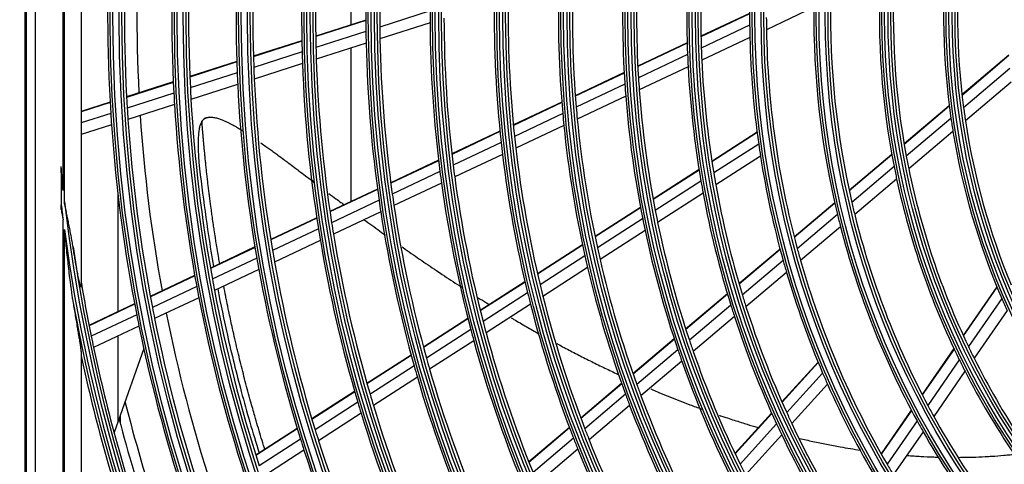
# Model space of a CAD drawing. Units: inches. Extents: x 0 to 8609, y 0 to 6140.
# Drawn here: x 1805 to 1981, y 3481 to 3560 of the extents above; entities that cross this region are included whole.
import ezdxf

# ---------------------------------------------------------------- set-up
doc = ezdxf.new("R2010")
doc.units = ezdxf.units.IN
doc.header["$MEASUREMENT"] = 0
doc.layers.add('LG-DIMENSION', color=7, linetype='Continuous')
doc.layers.add('LG-Product', color=3, linetype='Continuous')
doc.styles.add('LG-TEXT', font='arial.ttf')
doc.dimstyles.get("Standard").update_dxf_attribs({"dimtxt": 30, "dimasz": 25, "dimexe": 0.18, "dimexo": 0.0625, "dimgap": 5, "dimtad": 2, "dimtoh": 1, "dimdec": 0, "dimzin": 0, "dimdsep": 46, "dimtxsty": 'LG-TEXT', "dimcen": 0.09, "dimadec": 0, "dimazin": 0, "dimtfac": 1, "dimtdec": 0, "dimtix": 1, "dimtofl": 0, "dimtmove": 0, "dimatfit": 2, "dimfxl": 0.18, "dimtolj": 1, "dimtzin": 0, "dimarcsym": 0})

# ---------------------------------------------------------------- blocks, each defined once
blk = doc.blocks.new('*D15')
at = {"layer": 'Defpoints', "color": 0, "transparency": 16777216}
for p in [(1871.79, 3931.54), (1578.27, 2551.54), (1922.25, 2551.54)]:
    blk.add_point(p, dxfattribs=at)
at = {"layer": 'LG-DIMENSION', "color": 0, "lineweight": -2, "transparency": 16777216}
for p, q in [((1871.73, 3931.54), (1578.09, 3931.54)), ((1578.27, 3906.54), (1578.27, 2576.54)), ((1922.19, 2551.54), (1578.09, 2551.54))]:
    blk.add_line(p, q, dxfattribs=at)
at = {"layer": 'LG-DIMENSION', "color": 0, "transparency": 16777216}
for points in [[(1574.1, 3906.54), (1582.43, 3906.54), (1578.27, 3931.54)], [(1574.1, 2576.54), (1582.43, 2576.54), (1578.27, 2551.54)]]:
    blk.add_solid(points, dxfattribs=at)
at = {"layer": 'LG-DIMENSION', "color": 0, "transparency": 16777216, "insert": (1557.94, 3241.54), "char_height": 30, "attachment_point": 5, "rotation": 90, "style": 'LG-TEXT'}
blk.add_mtext('\\A1;1380', dxfattribs=at)

msp = doc.modelspace()

# ---------------------------------------------------------------- linework, layer by layer
at = {"layer": 'LG-Product'}
for p, q in [((1805.87, 3266.04), (1805.87, 3856.04)), ((1806, 3855.94), (1806, 3266.14)), ((1807.65, 3854.28), (1807.65, 3267.79)), ((1815.87, 3609.53), (1815.87, 3512.54)), ((1812.87, 3527.66), (1812.87, 3594.42)), ((1812.63, 3529.7), (1812.63, 3592.37)), ((1864.25, 3559.38), (1864.25, 3585.7)), ((1878.37, 3561.88), (1869.37, 3559)), ((1935.62, 3561.46), (1926.91, 3557.34)), ((1935.62, 3561.38), (1926.91, 3557.27)), ((1947.12, 3562.54), (1938.63, 3558.53)), ((1866.87, 3560.23), (1857.89, 3557.35)), ((1866.87, 3560.16), (1857.89, 3557.28)), ((1878.37, 3559.78), (1869.4, 3556.91)), ((1866.88, 3558.2), (1857.93, 3555.32)), ((1935.62, 3559.32), (1926.96, 3555.22)), ((1855.41, 3556.55), (1846.72, 3553.76)), ((1855.41, 3556.48), (1846.72, 3553.69)), ((1866.92, 3556.11), (1857.99, 3553.24)), ((1924.43, 3556.17), (1915.59, 3551.99)), ((1924.43, 3556.1), (1915.59, 3551.92)), ((1935.66, 3557.12), (1927.05, 3553.05)), ((1855.45, 3554.53), (1846.79, 3551.75)), ((1864.25, 3527.73), (1864.25, 3555.26)), ((1843.75, 3552.81), (1835.34, 3550.11)), ((1843.75, 3552.74), (1835.34, 3550.04)), ((1855.52, 3552.45), (1846.87, 3549.67)), ((1924.5, 3554.06), (1915.7, 3549.9)), ((1982.08, 3553.96), (1973.67, 3546.83)), ((1982.08, 3553.88), (1973.68, 3546.75)), ((1843.82, 3550.79), (1835.43, 3548.1)), ((1913.15, 3550.84), (1904.39, 3546.7)), ((1913.15, 3550.76), (1904.4, 3546.63)), ((1924.6, 3551.9), (1915.85, 3547.76)), ((1982.25, 3551.57), (1973.95, 3544.53)), ((1832.38, 3549.16), (1824, 3546.47)), ((1832.38, 3549.09), (1824, 3546.4)), ((1982.47, 3549.13), (1974.28, 3542.19)), ((1832.48, 3547.15), (1824.11, 3544.47)), ((1843.91, 3548.72), (1835.54, 3546.04)), ((1913.27, 3548.75), (1904.56, 3544.63)), ((1821.05, 3545.52), (1815.87, 3543.86)), ((1821.05, 3545.45), (1815.87, 3543.79)), ((1901.97, 3545.56), (1893.3, 3541.45)), ((1901.98, 3545.48), (1893.3, 3541.38)), ((1913.43, 3546.61), (1904.75, 3542.51)), ((1832.59, 3545.09), (1824.25, 3542.41)), ((1971.38, 3544.89), (1963.3, 3538.04)), ((1971.39, 3544.81), (1963.31, 3537.96)), ((1821.17, 3543.52), (1815.87, 3541.82)), ((1902.15, 3543.5), (1893.5, 3539.41)), ((1971.69, 3542.62), (1963.69, 3535.83)), ((1821.3, 3541.47), (1815.87, 3539.72)), ((1890.89, 3540.32), (1882.28, 3536.25)), ((1890.9, 3540.25), (1882.29, 3536.18)), ((1902.35, 3541.38), (1893.73, 3537.31)), ((1936.96, 3540.14), (1928.86, 3534.92)), ((1972.05, 3540.3), (1964.13, 3533.58)), ((1936.97, 3540.07), (1928.87, 3534.85)), ((1891.11, 3538.28), (1882.52, 3534.22)), ((1937.25, 3538.03), (1929.19, 3532.84)), ((1879.89, 3535.12), (1871.33, 3531.07)), ((1879.9, 3535.05), (1871.34, 3531)), ((1891.35, 3536.18), (1882.79, 3532.13)), ((1937.57, 3535.85), (1929.56, 3530.7)), ((1961.09, 3536.17), (1953.46, 3529.69)), ((1961.11, 3536.09), (1953.47, 3529.62)), ((1880.14, 3533.1), (1871.6, 3529.06)), ((1926.56, 3533.44), (1918.34, 3528.15)), ((1926.57, 3533.37), (1918.35, 3528.07)), ((1961.5, 3533.98), (1953.93, 3527.56)), ((1812.3, 3532.89), (1812.3, 3527.16)), ((1926.91, 3531.36), (1918.72, 3526.09)), ((1961.96, 3531.74), (1954.45, 3525.38)), ((1868.96, 3529.95), (1860.44, 3525.92)), ((1868.97, 3529.88), (1860.45, 3525.86)), ((1880.42, 3531.01), (1871.9, 3526.99)), ((1822.48, 3507.99), (1822.48, 3528.85)), ((1869.24, 3527.94), (1860.74, 3523.93)), ((1927.29, 3529.23), (1919.15, 3523.98)), ((1916.07, 3526.68), (1907.93, 3521.44)), ((1916.08, 3526.61), (1907.94, 3521.37)), ((1950.87, 3527.5), (1943.61, 3521.34)), ((1950.88, 3527.42), (1943.63, 3521.27)), ((1812.63, 3473.08), (1812.63, 3524.46)), ((1858.08, 3524.81), (1849.83, 3520.91)), ((1858.09, 3524.74), (1849.84, 3520.84)), ((1869.55, 3525.88), (1861.07, 3521.87)), ((1916.46, 3524.63), (1908.36, 3519.41)), ((1951.36, 3525.38), (1944.15, 3519.27)), ((1812.87, 3472.33), (1812.87, 3522.69)), ((1858.38, 3522.81), (1850.16, 3518.92)), ((1916.89, 3522.53), (1908.83, 3517.33)), ((1951.9, 3523.21), (1944.74, 3517.14)), ((1858.72, 3520.76), (1850.51, 3516.88)), ((1847, 3519.58), (1839.02, 3515.8)), ((1847.02, 3519.51), (1839.03, 3515.74)), ((1905.68, 3519.99), (1897.61, 3514.79)), ((1905.69, 3519.92), (1897.63, 3514.72)), ((1941.07, 3519.19), (1933.72, 3512.96)), ((1941.09, 3519.12), (1933.74, 3512.89)), ((1847.34, 3517.59), (1839.37, 3513.83)), ((1906.12, 3517.97), (1898.08, 3512.79)), ((1847.7, 3515.55), (1839.75, 3511.79)), ((1906.59, 3515.89), (1898.59, 3510.73)), ((1941.63, 3517.13), (1934.32, 3510.93)), ((1836.21, 3514.47), (1828.25, 3510.71)), ((1836.22, 3514.41), (1828.27, 3510.65)), ((1942.24, 3515.02), (1934.97, 3508.86)), ((1836.57, 3512.5), (1828.63, 3508.75)), ((1895.38, 3513.35), (1887.37, 3508.19)), ((1895.39, 3513.28), (1887.38, 3508.12)), ((1979.9, 3512.45), (1973.87, 3503.74)), ((1979.93, 3512.37), (1973.9, 3503.67)), ((1836.95, 3510.47), (1829.03, 3506.73)), ((1895.86, 3511.36), (1887.87, 3506.21)), ((1931.64, 3511.19), (1924.17, 3504.86)), ((1931.66, 3511.12), (1924.2, 3504.79)), ((1980.79, 3510.33), (1974.82, 3501.71)), ((1825.45, 3509.39), (1817.28, 3505.53)), ((1825.46, 3509.32), (1817.3, 3505.46)), ((1896.37, 3509.31), (1888.41, 3504.18)), ((1932.25, 3509.17), (1924.83, 3502.88)), ((1825.83, 3507.43), (1817.68, 3503.57)), ((1885.15, 3506.76), (1877.19, 3501.63)), ((1885.17, 3506.69), (1877.21, 3501.56)), ((1932.91, 3507.11), (1925.52, 3500.84)), ((1981.74, 3508.18), (1975.83, 3499.65)), ((1826.23, 3505.41), (1818.1, 3501.56)), ((1822.48, 3488.35), (1822.48, 3503.63)), ((1885.66, 3504.79), (1877.72, 3499.67)), ((1922.11, 3503.11), (1914.73, 3496.85)), ((1827.08, 3501.39), (1822.48, 3488.35)), ((1886.21, 3502.76), (1878.29, 3497.66)), ((1922.14, 3503.05), (1914.75, 3496.79)), ((1972.22, 3501.36), (1966.52, 3493.12)), ((1815.87, 3500.63), (1815.87, 3465.71)), ((1874.98, 3500.21), (1867.06, 3495.1)), ((1875, 3500.14), (1867.08, 3495.04)), ((1922.77, 3501.14), (1915.42, 3494.9)), ((1972.26, 3501.29), (1966.56, 3493.06)), ((1875.52, 3498.25), (1867.62, 3493.16)), ((1923.48, 3499.11), (1916.16, 3492.9)), ((1947.88, 3498.95), (1941.41, 3491.81)), ((1947.91, 3498.88), (1941.44, 3491.75)), ((1973.19, 3499.35), (1967.54, 3491.19)), ((1876.1, 3496.24), (1868.22, 3491.17)), ((1948.71, 3496.98), (1942.27, 3489.88)), ((1974.21, 3497.31), (1968.6, 3489.21)), ((1912.69, 3495.12), (1905.37, 3488.92)), ((1912.71, 3495.06), (1905.39, 3488.85)), ((1949.58, 3494.97), (1943.18, 3487.91)), ((1864.86, 3493.69), (1857.2, 3488.75)), ((1864.88, 3493.62), (1857.22, 3488.68)), ((1913.39, 3493.18), (1906.1, 3486.99)), ((1865.43, 3491.75), (1857.78, 3486.82)), ((1914.13, 3491.18), (1906.86, 3485.02)), ((1822.87, 3489.43), (1822.87, 3488)), ((1866.03, 3489.76), (1858.4, 3484.84)), ((1939.57, 3489.79), (1933, 3482.54)), ((1939.6, 3489.72), (1933.03, 3482.48)), ((1964.59, 3490.34), (1959.17, 3482.51)), ((1964.63, 3490.27), (1959.21, 3482.45)), ((1822.48, 3488.35), (1821.76, 3486.31)), ((1903.34, 3487.2), (1896.07, 3481.04)), ((1940.45, 3487.87), (1933.91, 3480.66)), ((1965.62, 3488.42), (1960.24, 3480.65)), ((1854.57, 3487.06), (1847.15, 3482.27)), ((1854.59, 3486.99), (1847.17, 3482.21)), ((1903.37, 3487.13), (1896.1, 3480.97)), ((1941.37, 3485.91), (1934.86, 3478.73)), ((1966.7, 3486.47), (1961.36, 3478.75)), ((1855.16, 3485.13), (1847.76, 3480.36)), ((1904.08, 3485.28), (1896.83, 3479.14)), ((1855.79, 3483.16), (1848.4, 3478.4)), ((1904.85, 3483.32), (1897.63, 3477.2))]:
    msp.add_line(p, q, dxfattribs=at)
for radius in [277.8, 277.31, 276.19, 275.7, 266.3, 265.81, 264.69, 264.2, 254.8, 254.31, 253.19, 252.7, 243.05, 242.56, 241.94, 241.45, 231.55, 231.06, 230.44, 229.95, 220.05, 219.56, 218.94, 218.45, 208.55, 208.06, 207.44, 206.95, 197.05, 196.56, 195.94, 195.45, 185.55, 185.06, 184.44, 183.95, 174.05, 173.56, 172.94, 172.45, 162.8, 162.31, 161.19, 160.7, 151.3, 150.81, 149.69, 149.2, 139.55, 139.06, 138.44, 137.95, 128.05, 127.56, 126.94, 126.45]:
    msp.add_circle((2098.87, 3561.04), radius, dxfattribs=at)
for radius, start, end in [(232, 173.717, 180.7009), (229.5, 173.5311, 180.5089), (243.5, 174.521, 181.5313), (241, 174.353, 181.3579), (252.25, 175.0817, 182.1104), (255.25, 175.2647, 182.2994), (266.75, 175.927, 182.9831), (263.75, 175.76, 182.8107), (278.25, 176.5329, 183.6085), (275.25, 176.3799, 183.4506), (273, 176.2631, 182.9094), (163.25, 173.8733, 180.6031), (172, 175.16, 181.9363), (174.5, 175.5019, 182.2903), (128.5, 174.2875, 188.2413), (126, 173.6017, 187.5266), (186, 176.947, 183.7863), (183.5, 176.6495, 183.4784), (137.5, 176.5162, 190.5609), (197.5, 178.2124, 185.0954), (195, 177.9509, 184.8249), (140, 177.0767, 191.1437), (209, 179.3302, 186.2512), (206.5, 179.0984, 186.0115), (148.75, 178.8706, 193.0071), (220.5, 179.7796, 180.3252), (151.75, 179.4321, 193.5899), (220.5, 180.3252, 187.2796), (218, 180.1183, 187.0658), (160.25, 180.1089, 180.8966), (232, 180.7009, 181.217), (229.5, 180.5089, 181.0311), (163.25, 180.6031, 181.3733), (160.25, 180.8966, 195.1089), (232, 181.217, 188.2009), (229.5, 181.0311, 188.0089), (163.25, 181.3733, 188.1031), (243.5, 181.5313, 182.021), (241, 181.3579, 181.853), (172, 181.9363, 182.66), (243.5, 182.021, 189.0313), (241, 181.853, 188.8579), (174.5, 182.2903, 183.0019), (172, 182.66, 189.4363), (255.25, 182.2994, 182.7647), (252.25, 182.1104, 182.5817), (174.5, 183.0019, 189.7903), (252.25, 182.5817, 189.6104), (183.5, 183.4784, 184.1495), (266.75, 182.9831, 183.427), (263.75, 182.8107, 183.26), (255.25, 182.7647, 189.7994), (186, 183.7863, 184.447), (183.5, 184.1495, 190.9784), (263.75, 183.26, 190.3107), (186, 184.447, 191.2863), (275.25, 183.4506, 183.8799), (266.75, 183.427, 190.4831), (195, 184.8249, 185.4509), (126, 187.5266, 188.6017), (278.25, 183.6085, 184.0329), (275.25, 183.8799, 190.9506), (273, 183.7626, 190.4095), (197.5, 185.0954, 185.7124), (195, 185.4509, 192.3249), (128.5, 188.2413, 189.2875), (126, 188.6017, 202.5266), (278.25, 184.0329, 191.1085), (197.5, 185.7124, 192.5954), (128.5, 189.2875, 203.2413), (206.5, 186.0115, 186.5984), (209, 186.2512, 186.8302), (206.5, 186.5984, 193.5115), (163.25, 188.1031, 188.8733), (209, 186.8302, 193.7512), (163.25, 188.8733, 195.6031), (137.5, 190.5609, 191.5162), (220.5, 187.2796, 187.8252), (218, 187.0658, 187.6183), (140, 191.1437, 192.0767), (137.5, 191.5162, 205.5609), (287.94, 185.6087, 186.2479), (218, 187.6183, 194.5658), (174.5, 189.7903, 190.5019), (172, 189.4363, 190.16), (140, 192.0767, 206.1437), (220.5, 187.8252, 194.7796), (172, 190.16, 196.9363), (232, 188.2009, 188.717), (229.5, 188.0089, 188.5311), (174.5, 190.5019, 197.2903), (288.56, 186.7425, 187.2821), (287.94, 186.6571, 262.5601), (229.5, 188.5311, 195.5089), (183.5, 190.9784, 191.6495), (148.75, 193.0071, 193.8706), (232, 188.717, 195.7009), (186, 191.2863, 191.947), (151.75, 193.5899, 194.4321), (148.75, 193.8706, 208.0071), (288.56, 187.6356, 261.6741), (243.5, 189.0313, 189.521), (241, 188.8579, 189.353), (186, 191.947, 198.7863), (183.5, 191.6495, 198.4784), (151.75, 194.4321, 208.5899), (243.5, 189.521, 196.5313), (241, 189.353, 196.3579), (287.45, 188.2935, 261.7065), (195, 192.3249, 192.9509), (160.25, 195.1089, 195.8966), (255.25, 189.7994, 190.2647), (252.25, 189.6104, 190.0817), (197.5, 192.5954, 193.2124), (195, 192.9509, 199.8249), (255.25, 190.2647, 197.2994), (252.25, 190.0817, 197.1104), (197.5, 193.2124, 200.0954), (163.25, 195.6031, 196.3733), (160.25, 195.8966, 210.1089), (263.75, 190.3107, 190.76), (163.25, 196.3733, 203.1031), (287, 189.5771, 191.5497), (266.75, 190.4831, 190.927), (206.5, 193.5115, 194.0984), (266.75, 190.927, 197.9831), (263.75, 190.76, 197.8107), (209, 193.7512, 194.3302), (206.5, 194.0984, 201.0115), (172, 196.9363, 197.66), (128.5, 203.2413, 204.2875), (289.05, 190.2527, 259.7473), (275.25, 190.9506, 191.3799), (209, 194.3302, 201.2512), (174.5, 197.2903, 198.0019), (172, 197.66, 204.4363), (278.25, 191.1085, 191.5329), (275.25, 191.3799, 198.4506), (273, 191.2634, 197.9121), (174.5, 198.0019, 204.7903), (278.25, 191.5329, 198.6085), (218, 194.5658, 195.1183), (287, 191.5497, 191.9604), (220.5, 194.7796, 195.3252), (218, 195.1183, 202.0658), (287, 191.9604, 199.0497), (220.5, 195.3252, 202.2796), (183.5, 198.4784, 199.1495), (137.5, 205.5609, 206.5162), (289.5, 192.1643, 199.1707), (229.5, 195.5089, 196.0311), (186, 198.7863, 199.447), (183.5, 199.1495, 205.9784), (137.5, 206.5162, 220.5609), (232, 195.7009, 196.217), (186, 199.447, 206.2863), (140, 206.1437, 207.0767), (232, 196.217, 203.2009), (229.5, 196.0311, 203.0089), (163.25, 203.1031, 203.8733), (140, 207.0767, 221.1437), (195, 199.8249, 200.4509), (163.25, 203.8733, 210.6031), (241, 196.3579, 196.853), (197.5, 200.0954, 200.7124), (195, 200.4509, 207.3249), (283.7, 194.1107, 198.4839), (243.5, 196.5313, 197.021), (241, 196.853, 203.8579), (197.5, 200.7124, 207.5954), (148.75, 208.0071, 208.8706), (243.5, 197.021, 204.0313), (172, 204.4363, 205.16), (148.75, 208.8706, 223.0071), (285.5, 194.652, 198.5771), (174.5, 204.7903, 205.5019), (172, 205.16, 211.9363), (151.75, 208.5899, 209.4321), (252.25, 197.1104, 197.5817), (206.5, 201.0115, 201.5984), (174.5, 205.5019, 212.2903), (151.75, 209.4321, 223.5899), (255.25, 197.2994, 197.7647), (252.25, 197.5817, 204.6104), (209, 201.2512, 201.8302), (206.5, 201.5984, 208.5115), (255.25, 197.7647, 204.7994), (209, 201.8302, 208.7512), (183.5, 205.9784, 206.6495), (160.25, 210.1089, 210.8966)]:
    msp.add_arc((2098.87, 3561.04), radius, start, end, dxfattribs=at)
for points, knots in [([(1838.79, 3542.83), (1838.45, 3542.8), (1838.01, 3542.64), (1837.64, 3542.29), (1837.35, 3541.86), (1837.13, 3541.32), (1836.92, 3540.43), (1836.66, 3536.67), (1837.5, 3530.32), (1838.49, 3522.65), (1839.27, 3517.93), (1839.6, 3516.08)], [0, 0, 0, 0, 0.061534, 0.091778, 0.117022, 0.139977, 0.162568, 0.211909, 0.512278, 0.80879, 1, 1, 1, 1]), ([(1837.52, 3542.13), (1837.51, 3542.13), (1837.54, 3542.16), (1837.63, 3542.26), (1837.73, 3542.39), (1837.87, 3542.49), (1838.03, 3542.6), (1838.24, 3542.7), (1838.39, 3542.75), (1838.62, 3542.81), (1838.94, 3542.85), (1839.27, 3542.85), (1839.55, 3542.81), (1839.94, 3542.74), (1840.28, 3542.66), (1840.7, 3542.53), (1841.23, 3542.33), (1841.68, 3542.14), (1842.2, 3541.89), (1842.71, 3541.63), (1843.36, 3541.28), (1843.96, 3540.93), (1844.43, 3540.65), (1844.72, 3540.47), (1844.81, 3540.42)], [0, 0, 0, 0, 0.061311, 0.102184, 0.143058, 0.183932, 0.245242, 0.286116, 0.347426, 0.3883, 0.429174, 0.490484, 0.531358, 0.572232, 0.613105, 0.653979, 0.715289, 0.756163, 0.797037, 0.837911, 0.899221, 0.940095, 0.980968, 1, 1, 1, 1]), ([(1840.69, 3516.59), (1840.63, 3516.92), (1840.49, 3517.72), (1840.29, 3518.95), (1840.09, 3520.18), (1839.9, 3521.4), (1839.73, 3522.47), (1839.55, 3523.7), (1839.4, 3524.76), (1839.22, 3526.01), (1839.08, 3527.07), (1838.94, 3528.14), (1838.82, 3529.08), (1838.71, 3529.99), (1838.59, 3530.91), (1838.49, 3531.86), (1838.4, 3532.62), (1838.32, 3533.38), (1838.23, 3534.18), (1838.15, 3534.94), (1838.07, 3535.7), (1838.02, 3536.3), (1837.95, 3537.01), (1837.89, 3537.6), (1837.84, 3538.18), (1837.79, 3538.75), (1837.75, 3539.22), (1837.71, 3539.69), (1837.67, 3540.11), (1837.64, 3540.51), (1837.61, 3540.87), (1837.59, 3541.14), (1837.57, 3541.39), (1837.56, 3541.6), (1837.54, 3541.8), (1837.53, 3541.97), (1837.52, 3542.1), (1837.52, 3542.13), (1837.52, 3542.13)], [0, 0, 0, 0, 0.034321, 0.081814, 0.129306, 0.160968, 0.20846, 0.240122, 0.287614, 0.319276, 0.366768, 0.39843, 0.430091, 0.461753, 0.493414, 0.525076, 0.556738, 0.572568, 0.60423, 0.635892, 0.651722, 0.683384, 0.699215, 0.722961, 0.746707, 0.762538, 0.786284, 0.802115, 0.817946, 0.841692, 0.857523, 0.873354, 0.889184, 0.905015, 0.920846, 0.944592, 0.968338, 1, 1, 1, 1]), ([(1848.09, 3538.22), (1848.37, 3538.02), (1848.9, 3537.65), (1849.66, 3537.11), (1850.37, 3536.59), (1851.21, 3535.98), (1852.07, 3535.34), (1853.08, 3534.59), (1853.98, 3533.92), (1855.02, 3533.14), (1855.95, 3532.43), (1856.85, 3531.76), (1857.35, 3531.38), (1857.57, 3531.21)], [0, 0, 0, 0, 0.101638, 0.180965, 0.260291, 0.339617, 0.458607, 0.537933, 0.656922, 0.736248, 0.855238, 0.934564, 1, 1, 1, 1]), ([(1812.3, 3532.89), (1812.3, 3533.08), (1812.3, 3533.26), (1812.3, 3533.62), (1812.3, 3533.8), (1812.3, 3533.98)], [0, 0, 0, 0, 0.5, 0.5, 1, 1, 1, 1]), ([(1812.63, 3529.7), (1812.62, 3529.88), (1812.6, 3530.06), (1812.58, 3530.41), (1812.53, 3530.95), (1812.43, 3532.2), (1812.35, 3533.27), (1812.3, 3533.98)], [0, 0, 0, 0, 0.125, 0.125, 0.25, 0.5, 1, 1, 1, 1]), ([(1860.25, 3529.19), (1860.67, 3528.87), (1861.38, 3528.34), (1862.31, 3527.65), (1862.8, 3527.28), (1863, 3527.13)], [0, 0, 0, 0, 0.469958, 0.78482, 1, 1, 1, 1]), ([(1812.3, 3526.28), (1812.36, 3525.98), (1812.41, 3525.67), (1812.49, 3525.22), (1812.52, 3525.07), (1812.58, 3524.76), (1812.61, 3524.61), (1812.63, 3524.46)], [0, 0, 0, 0, 0.5, 0.5, 0.75, 0.75, 1, 1, 1, 1]), ([(1814.43, 3519.57), (1814.37, 3519.91), (1814.32, 3520.25), (1814.2, 3520.92), (1814.14, 3521.26), (1814.02, 3521.93), (1813.95, 3522.27), (1813.82, 3522.94), (1813.75, 3523.28), (1813.62, 3523.95), (1813.55, 3524.29), (1813.41, 3524.96), (1813.34, 3525.3), (1813.21, 3525.97), (1813.14, 3526.31), (1813.03, 3526.81), (1813, 3526.98), (1812.93, 3527.32), (1812.9, 3527.49), (1812.87, 3527.66)], [0, 0, 0, 0, 0.125, 0.125, 0.25, 0.25, 0.375, 0.375, 0.5, 0.5, 0.625, 0.625, 0.75, 0.75, 0.875, 0.875, 0.9375, 0.9375, 1, 1, 1, 1]), ([(1866.59, 3524.47), (1866.69, 3524.39), (1867.26, 3523.98), (1868.29, 3523.22), (1869.46, 3522.37), (1870.17, 3521.86), (1870.4, 3521.7)], [0, 0, 0, 0, 0.083098, 0.451404, 0.819709, 1, 1, 1, 1]), ([(1812.87, 3522.69), (1812.92, 3522.15), (1812.97, 3521.6), (1813.08, 3520.5), (1813.13, 3519.95), (1813.25, 3518.86), (1813.31, 3518.31), (1813.43, 3517.21), (1813.49, 3516.67), (1813.61, 3515.57), (1813.68, 3515.03), (1813.81, 3513.93), (1813.88, 3513.39), (1813.99, 3512.57), (1814.02, 3512.3), (1814.1, 3511.76), (1814.14, 3511.48), (1814.21, 3510.94), (1814.25, 3510.67), (1814.34, 3510.13), (1814.38, 3509.86), (1814.43, 3509.59)], [0, 0, 0, 0, 0.125, 0.125, 0.25, 0.25, 0.375, 0.375, 0.5, 0.5, 0.625, 0.625, 0.75, 0.75, 0.8125, 0.8125, 0.875, 0.875, 0.9375, 0.9375, 1, 1, 1, 1]), ([(1815.87, 3512.54), (1815.87, 3512.51), (1815.86, 3512.49), (1815.86, 3512.46), (1815.86, 3512.45), (1815.86, 3512.44), (1815.86, 3512.43), (1815.86, 3512.43), (1815.86, 3512.42), (1815.85, 3512.41), (1815.85, 3512.4), (1815.84, 3512.4), (1815.83, 3512.4), (1815.82, 3512.42), (1815.82, 3512.42), (1815.82, 3512.43), (1815.82, 3512.43), (1815.81, 3512.44), (1815.81, 3512.45), (1815.79, 3512.48), (1815.78, 3512.5), (1815.77, 3512.54), (1815.77, 3512.55), (1815.76, 3512.58), (1815.75, 3512.59), (1815.74, 3512.64), (1815.73, 3512.67), (1815.71, 3512.73), (1815.7, 3512.76), (1815.69, 3512.81), (1815.69, 3512.83), (1815.68, 3512.87), (1815.67, 3512.89), (1815.65, 3512.97), (1815.63, 3513.05), (1815.6, 3513.2), (1815.58, 3513.27), (1815.54, 3513.43), (1815.53, 3513.5), (1815.49, 3513.66), (1815.47, 3513.74), (1815.44, 3513.9), (1815.42, 3513.98), (1815.37, 3514.22), (1815.34, 3514.39), (1815.27, 3514.71), (1815.24, 3514.88), (1815.18, 3515.21), (1815.15, 3515.37), (1815.05, 3515.87), (1814.99, 3516.2), (1814.87, 3516.87), (1814.82, 3517.21), (1814.7, 3517.88), (1814.65, 3518.22), (1814.53, 3518.89), (1814.48, 3519.23), (1814.43, 3519.57)], [0, 0, 0, 0, 0.015625, 0.015625, 0.023438, 0.023438, 0.027344, 0.027344, 0.03125, 0.03125, 0.046875, 0.046875, 0.0625, 0.0625, 0.066406, 0.066406, 0.070312, 0.070312, 0.078125, 0.078125, 0.09375, 0.09375, 0.101562, 0.101562, 0.109375, 0.109375, 0.125, 0.125, 0.140625, 0.140625, 0.148437, 0.148437, 0.15625, 0.15625, 0.1875, 0.1875, 0.21875, 0.21875, 0.25, 0.25, 0.28125, 0.28125, 0.3125, 0.3125, 0.375, 0.375, 0.4375, 0.4375, 0.5, 0.5, 0.625, 0.625, 0.75, 0.75, 0.875, 0.875, 1, 1, 1, 1]), ([(1873.38, 3519.58), (1873.44, 3519.54), (1873.98, 3519.16), (1875.02, 3518.43), (1876.51, 3517.39), (1878.01, 3516.37), (1879.37, 3515.45), (1880.74, 3514.53), (1882.11, 3513.63), (1883.3, 3512.85), (1883.96, 3512.43), (1884.09, 3512.34)], [0, 0, 0, 0, 0.01592, 0.158075, 0.30023, 0.442385, 0.58454, 0.679309, 0.821464, 0.963619, 1, 1, 1, 1]), ([(1840.34, 3512.07), (1840.87, 3509.29), (1842.16, 3503.12), (1844.58, 3493.3), (1846.61, 3486.32), (1847.75, 3482.7)], [0, 0, 0, 0, 0.279095, 0.62292, 1, 1, 1, 1]), ([(1848.76, 3483.36), (1848.69, 3483.58), (1848.44, 3484.38), (1848.01, 3485.77), (1847.49, 3487.52), (1847.02, 3489.13), (1846.6, 3490.61), (1846.19, 3492.08), (1845.75, 3493.7), (1845.27, 3495.48), (1844.82, 3497.26), (1844.37, 3499.05), (1844.01, 3500.54), (1843.66, 3502.03), (1843.31, 3503.54), (1842.94, 3505.18), (1842.61, 3506.69), (1842.3, 3508.18), (1842.01, 3509.55), (1841.72, 3511.05), (1841.54, 3511.97), (1841.42, 3512.58), (1841.42, 3512.58)], [0, 0, 0, 0, 0.022955, 0.084005, 0.145055, 0.206105, 0.251892, 0.29768, 0.35873, 0.41978, 0.48083, 0.54188, 0.60293, 0.633455, 0.694505, 0.755555, 0.801343, 0.847131, 0.908181, 0.938706, 0.999756, 1, 1, 1, 1]), ([(1887.02, 3510.47), (1887.51, 3510.17), (1888.18, 3509.75), (1888.86, 3509.33), (1889.06, 3509.21)], [0, 0, 0, 0, 0.714818, 1, 1, 1, 1]), ([(1814.43, 3509.59), (1814.49, 3509.19), (1814.56, 3508.8), (1814.69, 3508.02), (1814.76, 3507.63), (1814.89, 3506.85), (1814.96, 3506.46), (1815.09, 3505.69), (1815.16, 3505.3), (1815.25, 3504.72), (1815.29, 3504.53), (1815.35, 3504.15), (1815.38, 3503.96), (1815.45, 3503.57), (1815.48, 3503.38), (1815.54, 3503.01), (1815.57, 3502.82), (1815.62, 3502.54), (1815.63, 3502.45), (1815.66, 3502.26), (1815.68, 3502.17), (1815.7, 3501.99), (1815.72, 3501.9), (1815.74, 3501.72), (1815.76, 3501.63), (1815.78, 3501.46), (1815.79, 3501.37), (1815.81, 3501.24), (1815.81, 3501.2), (1815.82, 3501.14), (1815.82, 3501.12), (1815.83, 3501.08), (1815.83, 3501.06), (1815.84, 3501), (1815.84, 3500.96), (1815.85, 3500.89), (1815.85, 3500.85), (1815.86, 3500.78), (1815.86, 3500.75), (1815.86, 3500.69), (1815.87, 3500.66), (1815.87, 3500.63)], [0, 0, 0, 0, 0.125, 0.125, 0.25, 0.25, 0.375, 0.375, 0.5, 0.5, 0.5625, 0.5625, 0.625, 0.625, 0.6875, 0.6875, 0.75, 0.75, 0.78125, 0.78125, 0.8125, 0.8125, 0.84375, 0.84375, 0.875, 0.875, 0.90625, 0.90625, 0.921875, 0.921875, 0.929688, 0.929688, 0.9375, 0.9375, 0.953125, 0.953125, 0.96875, 0.96875, 0.984375, 0.984375, 1, 1, 1, 1]), ([(1892.88, 3506.9), (1893.05, 3506.8), (1893.59, 3506.48), (1894.86, 3505.74), (1896.36, 3504.88), (1897.48, 3504.25), (1897.86, 3504.03), (1897.86, 3504.03)], [0, 0, 0, 0, 0.103904, 0.327754, 0.775456, 0.999306, 1, 1, 1, 1]), ([(1901.11, 3502.25), (1901.16, 3502.22), (1901.98, 3501.78), (1903.18, 3501.14), (1905.1, 3500.15), (1906.65, 3499.36), (1908.6, 3498.39), (1910.17, 3497.63), (1911.49, 3497.01), (1912.03, 3496.76), (1912.18, 3496.69)], [0, 0, 0, 0, 0.014429, 0.224769, 0.329939, 0.540279, 0.645448, 0.855788, 0.960958, 1, 1, 1, 1]), ([(1917.92, 3494.13), (1918.44, 3493.9), (1919.57, 3493.43), (1921.31, 3492.71), (1923.12, 3491.99), (1925.02, 3491.26), (1926.33, 3490.78), (1927.02, 3490.53)], [0, 0, 0, 0, 0.175354, 0.374753, 0.574152, 0.773551, 1, 1, 1, 1]), ([(1930.23, 3489.4), (1930.49, 3489.31), (1931.17, 3489.08), (1932.67, 3488.58), (1934.51, 3488), (1936.2, 3487.49), (1937.09, 3487.23), (1937.35, 3487.15)], [0, 0, 0, 0, 0.113765, 0.285669, 0.629475, 0.88733, 1, 1, 1, 1]), ([(1944.59, 3485.26), (1944.97, 3485.17), (1946.18, 3484.89), (1947.78, 3484.54), (1949.82, 3484.13), (1951.65, 3483.79), (1953.68, 3483.44), (1954.89, 3483.25), (1955.5, 3483.16), (1955.5, 3483.16)], [0, 0, 0, 0, 0.105707, 0.329232, 0.440994, 0.664518, 0.832161, 0.999805, 1, 1, 1, 1]), ([(1963.82, 3482.21), (1964.25, 3482.18), (1965.07, 3482.12), (1966.66, 3482.02), (1968.17, 3481.95), (1969.26, 3481.91), (1969.58, 3481.91)], [0, 0, 0, 0, 0.219016, 0.423876, 0.833596, 1, 1, 1, 1]), ([(1972.94, 3481.87), (1973.25, 3481.87), (1974.13, 3481.88), (1975.76, 3481.91), (1977.47, 3481.98), (1979.35, 3482.09), (1980.84, 3482.2), (1982.27, 3482.34), (1982.96, 3482.41), (1983.28, 3482.45)], [0, 0, 0, 0, 0.08639, 0.24998, 0.468099, 0.577158, 0.795277, 0.904336, 1, 1, 1, 1])]:
    msp.add_open_spline(points, degree=3, knots=knots, dxfattribs=at)
for points in [[(1812.3, 3526.28), (1812.3, 3526.57), (1812.3, 3526.86), (1812.3, 3527.16)], [(1815.87, 3513.29), (1815.87, 3513.04), (1815.87, 3512.79), (1815.87, 3512.54)], [(1815.87, 3500.63), (1815.87, 3500.43), (1815.87, 3500.23), (1815.87, 3500.03)]]:
    msp.add_open_spline(points, degree=3, dxfattribs=at)

# ---------------------------------------------------------------- dimensions: what is measured, and where the dimension line sits
at = {"layer": 'LG-DIMENSION'}
dim = msp.add_linear_dim(base=(1578.27, 2551.54), p1=(1871.79, 3931.54), p2=(1922.25, 2551.54), angle=90, dimstyle='Standard', dxfattribs=at)
dim.commit()
dim.dimension.update_dxf_attribs({"geometry": '*D15', "text_midpoint": (1557.94, 3241.54)})

doc.saveas('drawing.dxf')
